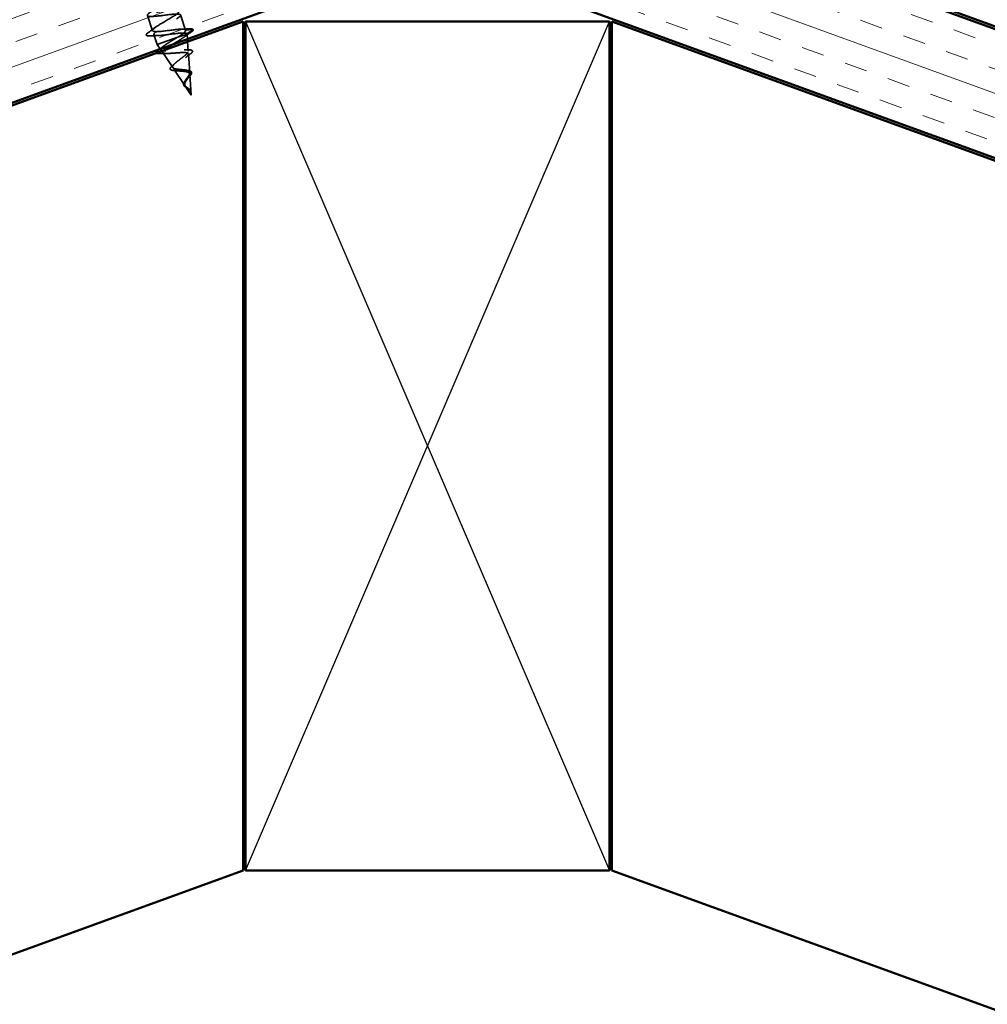
# Model space of a CAD drawing. Units: inches. Extents: x 0.6 to 33.4, y 0.6 to 21.4.
# Drawn here: x 13 to 16.9, y 6.5 to 10.6 of the extents above; entities that cross this region are included whole.
import ezdxf

# ---------------------------------------------------------------- set-up
doc = ezdxf.new("R2010")
doc.units = ezdxf.units.IN
doc.header["$LTSCALE"] = 2
doc.header["$MEASUREMENT"] = 0
doc.linetypes.add('DASHED', pattern=[0.2067, 0.1654, -0.0413])
doc.linetypes.add('DOUBLE_DASH_CHAIN', pattern=[1.2403, 0.6614, -0.0827, 0.1654, -0.0827, 0.1654, -0.0827])
for name, color, linetype, lineweight in [('Hatch (ANSI)', 7, 'Continuous', 18), ('Hidden (ANSI)', 7, 'DASHED', 35), ('Sketch Geometry (ANSI)', 7, 'Continuous', 25), ('Visible (ANSI)', 7, 'Continuous', 50)]:
    doc.layers.add(name, color=color, linetype=linetype, lineweight=lineweight)

msp = doc.modelspace()

# ---------------------------------------------------------------- hatches: boundary and pattern name
at = {"layer": 'Hatch (ANSI)', "true_color": 0x804000}
h = msp.add_hatch(dxfattribs=at)
h.set_pattern_fill('INSUL', color=36, scale=0.75, angle=20, style=0)
h.paths.add_polyline_path([(3.078291, 6.659348), (14.633168, 10.864979), (14.462158, 11.334825), (3.078291, 7.191437)])
h = msp.add_hatch(dxfattribs=at)
h.set_pattern_fill('INSUL', color=36, scale=0.75, angle=-20, style=0)
h.paths.add_polyline_path([(14.643168, 10.864979), (24.15886, 7.40155), (24.15886, 7.933639), (14.814178, 11.334825)])

# ---------------------------------------------------------------- linework, layer by layer
at = {"layer": 'Hidden (ANSI)', "ltscale": 0.062755}
for p, q in [((13.483054, 10.603178), (13.504486, 10.540754)), ((13.619485, 10.606141), (13.640917, 10.543717))]:
    msp.add_line(p, q, dxfattribs=at)
at = {"layer": 'Hidden (ANSI)', "ltscale": 0.040375}
msp.add_line((13.510006, 10.524675), (13.523807, 10.484479), dxfattribs=at)
at = {"layer": 'Hidden (ANSI)', "ltscale": 0.071462}
msp.add_line((13.605249, 10.51244), (13.646545, 10.526618), dxfattribs=at)
at = {"layer": 'Hidden (ANSI)', "ltscale": 0.028664}
for p, q in [((13.640917, 10.543717), (13.671027, 10.546092)), ((13.671656, 10.54426), (13.646437, 10.527639))]:
    msp.add_line(p, q, dxfattribs=at)
at = {"layer": 'Hidden (ANSI)', "ltscale": 0.000852348}
msp.add_line((13.646437, 10.527639), (13.646762, 10.526693), dxfattribs=at)
at = {"layer": 'Hidden (ANSI)', "ltscale": 0.0051}
msp.add_line((13.646545, 10.526618), (13.646762, 10.526693), dxfattribs=at)
at = {"layer": 'Hidden (ANSI)', "ltscale": 0.019208}
msp.add_line((13.648167, 10.506468), (13.646762, 10.526693), dxfattribs=at)
at = {"layer": 'Hidden (ANSI)', "ltscale": 0.117611}
msp.add_line((13.523807, 10.484479), (13.605249, 10.51244), dxfattribs=at)
at = {"layer": 'Hidden (ANSI)', "ltscale": 0.025357}
msp.add_line((13.538725, 10.462298), (13.523807, 10.484479), dxfattribs=at)
at = {"layer": 'Hidden (ANSI)', "ltscale": 0.0382}
msp.add_line((13.651675, 10.455969), (13.648888, 10.496089), dxfattribs=at)
at = {"layer": 'Hidden (ANSI)', "ltscale": 0.070939}
msp.add_line((13.58802, 10.389006), (13.54639, 10.450902), dxfattribs=at)
at = {"layer": 'Hidden (ANSI)', "ltscale": 0.073402}
msp.add_line((13.657795, 10.367854), (13.652447, 10.444849), dxfattribs=at)
at = {"layer": 'Hidden (ANSI)', "ltscale": 0.075866}
msp.add_line((13.637315, 10.315715), (13.592798, 10.381904), dxfattribs=at)
at = {"layer": 'Hidden (ANSI)', "ltscale": 0.082134}
msp.add_line((13.664193, 10.275754), (13.658209, 10.361896), dxfattribs=at)
at = {"layer": 'Hidden (ANSI)', "ltscale": 0.042539}
msp.add_line((13.664193, 10.275754), (13.639205, 10.312905), dxfattribs=at)
at = {"layer": 'Hidden (ANSI)', "ltscale": 0.002412}
msp.add_arc((13.671105, 10.545095), 0.001, 303.388682, 94.509196, dxfattribs=at)
at = {"layer": 'Hidden (ANSI)', "ltscale": 1.15903}
msp.add_open_spline([(13.43541, 10.961121), (13.431306, 10.958698), (13.42715, 10.956257), (13.423031, 10.953828), (13.399671, 10.940057), (13.379326, 10.927321), (13.375726, 10.920334), (13.372126, 10.913347), (13.385659, 10.912243), (13.409018, 10.914512), (13.432376, 10.91678), (13.464003, 10.921888), (13.485354, 10.923467), (13.506705, 10.925047), (13.516369, 10.922614), (13.50944, 10.914484), (13.502511, 10.906354), (13.479617, 10.892743), (13.456072, 10.878908), (13.432527, 10.865074), (13.410158, 10.851643), (13.403951, 10.843761), (13.397745, 10.835879), (13.408277, 10.833744), (13.430105, 10.835487), (13.451932, 10.83723), (13.483607, 10.842354), (13.506556, 10.844483), (13.529505, 10.846611), (13.542201, 10.845219), (13.537856, 10.837976), (13.533511, 10.830733), (13.512565, 10.817791), (13.489124, 10.803992), (13.465683, 10.790193), (13.441564, 10.776162), (13.432842, 10.767416), (13.42412, 10.758671), (13.431552, 10.755471), (13.451619, 10.75661), (13.471686, 10.757749), (13.503068, 10.762772), (13.527374, 10.765366), (13.55168, 10.76796), (13.567284, 10.767567), (13.565592, 10.761235), (13.5639, 10.754903), (13.545163, 10.742719), (13.522112, 10.729054), (13.499061, 10.715389), (13.473488, 10.700858), (13.46237, 10.69129), (13.451252, 10.681722), (13.455519, 10.677436), (13.473617, 10.677899), (13.491716, 10.678362), (13.522468, 10.683169), (13.547874, 10.686141), (13.57328, 10.689112), (13.591633, 10.689663), (13.592634, 10.684255), (13.593635, 10.678848), (13.577339, 10.667502), (13.554962, 10.654068), (13.532584, 10.640635), (13.505869, 10.625711), (13.492501, 10.615371), (13.479134, 10.605031), (13.480207, 10.599648), (13.496151, 10.599371), (13.512095, 10.599094), (13.541887, 10.603572), (13.568123, 10.606829), (13.594359, 10.610085), (13.615274, 10.611515), (13.618976, 10.607036), (13.622679, 10.602556), (13.609029, 10.592119), (13.587601, 10.579011), (13.566172, 10.565902), (13.538638, 10.550698), (13.523194, 10.539645), (13.50775, 10.528591), (13.505637, 10.522115), (13.519265, 10.521043), (13.532892, 10.519971), (13.561404, 10.524009), (13.588192, 10.527455), (13.61498, 10.530901), (13.638238, 10.533136), (13.64462, 10.529576), (13.645567, 10.529047), (13.646175, 10.528402), (13.646437, 10.527639)], degree=3, knots=[10.89967527, 10.89967527, 10.89967527, 10.89967527, 11.11749251, 11.11749251, 11.11749251, 12.35276945, 12.35276945, 12.35276945, 13.5880464, 13.5880464, 13.5880464, 14.82332334, 14.82332334, 14.82332334, 16.05860029, 16.05860029, 16.05860029, 17.29387723, 17.29387723, 17.29387723, 18.52915418, 18.52915418, 18.52915418, 19.76443112, 19.76443112, 19.76443112, 20.99970807, 20.99970807, 20.99970807, 22.23498501, 22.23498501, 22.23498501, 23.47026196, 23.47026196, 23.47026196, 24.7055389, 24.7055389, 24.7055389, 25.94081585, 25.94081585, 25.94081585, 27.17609279, 27.17609279, 27.17609279, 28.41136974, 28.41136974, 28.41136974, 29.64664668, 29.64664668, 29.64664668, 30.88192363, 30.88192363, 30.88192363, 32.11720057, 32.11720057, 32.11720057, 33.35247752, 33.35247752, 33.35247752, 34.58775446, 34.58775446, 34.58775446, 35.82303141, 35.82303141, 35.82303141, 37.05830835, 37.05830835, 37.05830835, 38.2935853, 38.2935853, 38.2935853, 39.52886224, 39.52886224, 39.52886224, 40.76413919, 40.76413919, 40.76413919, 41.99941613, 41.99941613, 41.99941613, 43.23469308, 43.23469308, 43.23469308, 44.46997002, 44.46997002, 44.46997002, 45.70524697, 45.70524697, 45.70524697, 46.94052391, 46.94052391, 46.94052391, 47.1238898, 47.1238898, 47.1238898, 47.1238898], dxfattribs=at)
at = {"layer": 'Hidden (ANSI)', "ltscale": 1.127068}
msp.add_open_spline([(13.640917, 10.543717), (13.639151, 10.548862), (13.620051, 10.548055), (13.594383, 10.544994), (13.568714, 10.541932), (13.5382, 10.537206), (13.520694, 10.536947), (13.503187, 10.536687), (13.499824, 10.541283), (13.511595, 10.551075), (13.523365, 10.560868), (13.549294, 10.575521), (13.572183, 10.58913), (13.595071, 10.602739), (13.61314, 10.614694), (13.614072, 10.620765), (13.615005, 10.626836), (13.598605, 10.626956), (13.573961, 10.624246), (13.549317, 10.621536), (13.518079, 10.616562), (13.498549, 10.615608), (13.479019, 10.614653), (13.472478, 10.618159), (13.481892, 10.627142), (13.491306, 10.636124), (13.515867, 10.650308), (13.539227, 10.664079), (13.562586, 10.67785), (13.582932, 10.690586), (13.586532, 10.697573), (13.590131, 10.70456), (13.576598, 10.705665), (13.55324, 10.703396), (13.529881, 10.701127), (13.498255, 10.69602), (13.476903, 10.69444), (13.455552, 10.69286), (13.445889, 10.695294), (13.452818, 10.703423), (13.459747, 10.711553), (13.48264, 10.725164), (13.506185, 10.738999), (13.52973, 10.752834), (13.5521, 10.766265), (13.558306, 10.774146), (13.564512, 10.782028), (13.55398, 10.784163), (13.532153, 10.78242), (13.510326, 10.780677), (13.478651, 10.775553), (13.455701, 10.773425), (13.432752, 10.771296), (13.420056, 10.772689), (13.424402, 10.779931), (13.428747, 10.787174), (13.449692, 10.800116), (13.473133, 10.813915), (13.496575, 10.827714), (13.520693, 10.841746), (13.529415, 10.850491), (13.538137, 10.859237), (13.530706, 10.862436), (13.510638, 10.861297), (13.490571, 10.860159), (13.459189, 10.855135), (13.434883, 10.852541), (13.410577, 10.849947), (13.394974, 10.850341), (13.396665, 10.856673), (13.398357, 10.863004), (13.417095, 10.875188), (13.440145, 10.888853), (13.463196, 10.902518), (13.488769, 10.917049), (13.499887, 10.926617), (13.511005, 10.936186), (13.506739, 10.940472), (13.48864, 10.940009), (13.470542, 10.939546), (13.439789, 10.934739), (13.414384, 10.931767), (13.388978, 10.928795), (13.370624, 10.928245), (13.369623, 10.933652), (13.369106, 10.936444), (13.373202, 10.940821), (13.380366, 10.94625)], degree=3, knots=[-47.1238898, -47.1238898, -47.1238898, -47.1238898, -45.88861286, -45.88861286, -45.88861286, -44.65333591, -44.65333591, -44.65333591, -43.41805897, -43.41805897, -43.41805897, -42.18278202, -42.18278202, -42.18278202, -40.94750508, -40.94750508, -40.94750508, -39.71222813, -39.71222813, -39.71222813, -38.47695119, -38.47695119, -38.47695119, -37.24167424, -37.24167424, -37.24167424, -36.0063973, -36.0063973, -36.0063973, -34.77112035, -34.77112035, -34.77112035, -33.53584341, -33.53584341, -33.53584341, -32.30056646, -32.30056646, -32.30056646, -31.06528952, -31.06528952, -31.06528952, -29.83001257, -29.83001257, -29.83001257, -28.59473563, -28.59473563, -28.59473563, -27.35945868, -27.35945868, -27.35945868, -26.12418174, -26.12418174, -26.12418174, -24.88890479, -24.88890479, -24.88890479, -23.65362785, -23.65362785, -23.65362785, -22.4183509, -22.4183509, -22.4183509, -21.18307396, -21.18307396, -21.18307396, -19.94779701, -19.94779701, -19.94779701, -18.71252007, -18.71252007, -18.71252007, -17.47724312, -17.47724312, -17.47724312, -16.24196618, -16.24196618, -16.24196618, -15.00668923, -15.00668923, -15.00668923, -13.77141229, -13.77141229, -13.77141229, -12.53613534, -12.53613534, -12.53613534, -11.89821898, -11.89821898, -11.89821898, -11.89821898], dxfattribs=at)
at = {"layer": 'Hidden (ANSI)', "ltscale": 0.031888}
for points in [[(13.487976, 10.534085), (13.497067, 10.540519), (13.506102, 10.547031), (13.514839, 10.553641)], [(13.526092, 10.520866), (13.515137, 10.520716), (13.504008, 10.520304), (13.492881, 10.519797)], [(13.624831, 10.547527), (13.635786, 10.547677), (13.646915, 10.548089), (13.658042, 10.548596)]]:
    msp.add_open_spline(points, degree=3, dxfattribs=at)
at = {"layer": 'Hidden (ANSI)', "ltscale": 0.090851}
msp.add_open_spline([(13.492881, 10.519797), (13.487607, 10.519557), (13.483764, 10.51978), (13.480154, 10.521205), (13.479208, 10.521946), (13.478286, 10.524759), (13.479372, 10.526603), (13.482862, 10.530231), (13.485106, 10.532053), (13.487976, 10.534085)], degree=3, knots=[0, 0, 0, 0, 0.080682059, 0.080682059, 0.121378038, 0.121378038, 0.188114428, 0.188114428, 0.241849708, 0.241849708, 0.241849708, 0.241849708], dxfattribs=at)
at = {"layer": 'Hidden (ANSI)', "ltscale": 0.098627}
msp.add_open_spline([(13.646545, 10.526618), (13.645991, 10.524657), (13.643872, 10.522158), (13.636854, 10.516169), (13.632078, 10.512757), (13.620639, 10.505248), (13.614127, 10.501239), (13.600369, 10.492931), (13.593276, 10.488721), (13.58558, 10.484064), (13.584807, 10.483595), (13.584038, 10.483127)], degree=3, knots=[0, 0, 0, 0, 0.066245503, 0.066245503, 0.131226572, 0.131226572, 0.194943944, 0.194943944, 0.257398432, 0.257398432, 0.264412904, 0.264412904, 0.264412904, 0.264412904], dxfattribs=at)
at = {"layer": 'Hidden (ANSI)', "ltscale": 0.078553}
msp.add_open_spline([(13.605249, 10.51244), (13.612379, 10.516936), (13.618904, 10.521204), (13.629876, 10.529067), (13.634211, 10.532583), (13.638683, 10.537298), (13.639817, 10.538816), (13.641109, 10.541523), (13.641264, 10.542705), (13.640917, 10.543717)], degree=3, knots=[0, 0, 0, 0, 0.067722363, 0.067722363, 0.135444727, 0.135444727, 0.172870871, 0.172870871, 0.210297016, 0.210297016, 0.210297016, 0.210297016], dxfattribs=at)
at = {"layer": 'Hidden (ANSI)', "ltscale": 0.031132}
msp.add_open_spline([(13.662147, 10.534485), (13.653229, 10.528234), (13.644355, 10.521915), (13.635728, 10.515496)], degree=3, dxfattribs=at)
at = {"layer": 'Hidden (ANSI)', "ltscale": 0.005187}
msp.add_open_spline([(13.646437, 10.527639), (13.646545, 10.527323), (13.646581, 10.526983), (13.646545, 10.526618)], degree=3, dxfattribs=at)
at = {"layer": 'Hidden (ANSI)', "ltscale": 0.045372}
msp.add_open_spline([(13.658042, 10.548596), (13.663315, 10.548836), (13.667159, 10.548613), (13.670754, 10.547194), (13.671691, 10.546468), (13.672051, 10.54542)], degree=3, knots=[0, 0, 0, 0, 0.080682059, 0.080682059, 0.120889705, 0.120889705, 0.120889705, 0.120889705], dxfattribs=at)
at = {"layer": 'Hidden (ANSI)', "ltscale": 0.04193}
msp.add_open_spline([(13.672105, 10.545059), (13.672045, 10.543384), (13.670861, 10.541772), (13.667264, 10.538277), (13.664992, 10.536479), (13.662147, 10.534485)], degree=3, knots=[0, 0, 0, 0, 0.060750223, 0.060750223, 0.111858137, 0.111858137, 0.111858137, 0.111858137], dxfattribs=at)
at = {"layer": 'Hidden (ANSI)', "ltscale": 0.018971}
msp.add_open_spline([(13.532661, 10.464427), (13.537941, 10.468345), (13.54315, 10.472298), (13.548196, 10.476283)], degree=3, dxfattribs=at)
at = {"layer": 'Hidden (ANSI)', "ltscale": 0.504207}
msp.add_open_spline([(13.657795, 10.367854), (13.65765, 10.36995), (13.656754, 10.371708), (13.653431, 10.374733), (13.650996, 10.37594), (13.64478, 10.377928), (13.641036, 10.378666), (13.63266, 10.379875), (13.628108, 10.38032), (13.618775, 10.381168), (13.614106, 10.381559), (13.605279, 10.382553), (13.601249, 10.383151), (13.594387, 10.384795), (13.591679, 10.385837), (13.587965, 10.388541), (13.58706, 10.390192), (13.587177, 10.394193), (13.588258, 10.396518), (13.592237, 10.401828), (13.595142, 10.404771), (13.602326, 10.411167), (13.60656, 10.41456), (13.615689, 10.421611), (13.620496, 10.425195), (13.629898, 10.432327), (13.634379, 10.435794), (13.642245, 10.442389), (13.64551, 10.445433), (13.650195, 10.450926), (13.651513, 10.453297), (13.65183, 10.457282), (13.650765, 10.458831), (13.646209, 10.461134), (13.642706, 10.461842), (13.633567, 10.462565), (13.627978, 10.462554), (13.615333, 10.462066), (13.60838, 10.461584), (13.593944, 10.460475), (13.586608, 10.459858), (13.572478, 10.458849), (13.565852, 10.458474), (13.554175, 10.458301), (13.549286, 10.45852), (13.541902, 10.459816), (13.539539, 10.4609), (13.537668, 10.464085), (13.538242, 10.466175), (13.542258, 10.471377), (13.545718, 10.474456), (13.55505, 10.481479), (13.560874, 10.485367), (13.573202, 10.493166), (13.579462, 10.496965), (13.592387, 10.504728), (13.598956, 10.508632), (13.605249, 10.51244)], degree=3, knots=[0, 0, 0, 0, 0.03153077, 0.03153077, 0.0641805, 0.0641805, 0.0979786, 0.0979786, 0.13294907, 0.13294907, 0.16911177, 0.16911177, 0.20648327, 0.20648327, 0.24507753, 0.24507753, 0.28490644, 0.28490644, 0.32598016, 0.32598016, 0.36830746, 0.36830746, 0.41189593, 0.41189593, 0.4567522, 0.4567522, 0.50288206, 0.50288206, 0.55029062, 0.55029062, 0.59898237, 0.59898237, 0.6489613, 0.6489613, 0.70023095, 0.70023095, 0.75279447, 0.75279447, 0.80665469, 0.80665469, 0.86181413, 0.86181413, 0.91827504, 0.91827504, 0.97603946, 0.97603946, 1.03510922, 1.03510922, 1.09548596, 1.09548596, 1.15717118, 1.15717118, 1.22016621, 1.22016621, 1.27615211, 1.27615211, 1.33318434, 1.33318434, 1.33318434, 1.33318434], dxfattribs=at)
at = {"layer": 'Hidden (ANSI)', "ltscale": 0.041768}
msp.add_open_spline([(13.537412, 10.446621), (13.532309, 10.44643), (13.528248, 10.446592), (13.523366, 10.447649), (13.521772, 10.448404), (13.520935, 10.449518)], degree=3, knots=[0, 0, 0, 0, 0.064892464, 0.064892464, 0.111101462, 0.111101462, 0.111101462, 0.111101462], dxfattribs=at)
at = {"layer": 'Hidden (ANSI)', "ltscale": 0.025829}
msp.add_open_spline([(13.564175, 10.447192), (13.555391, 10.447201), (13.546404, 10.446959), (13.537412, 10.446621)], degree=3, dxfattribs=at)
at = {"layer": 'Hidden (ANSI)', "ltscale": 0.397904}
msp.add_open_spline([(13.55108, 10.46049), (13.548737, 10.458304), (13.547136, 10.456368), (13.545413, 10.452587), (13.545807, 10.450942), (13.54936, 10.448561), (13.552424, 10.44783), (13.560844, 10.447116), (13.566063, 10.447123), (13.577985, 10.447607), (13.584531, 10.448067), (13.598101, 10.449112), (13.604974, 10.449683), (13.618164, 10.450592), (13.624358, 10.450927), (13.635293, 10.451057), (13.639956, 10.450863), (13.647207, 10.449722), (13.64977, 10.448805), (13.652563, 10.446127), (13.65282, 10.444414), (13.651129, 10.44019), (13.649255, 10.437742), (13.643776, 10.432209), (13.640277, 10.429199), (13.632284, 10.422795), (13.627903, 10.419478), (13.619009, 10.412754), (13.614595, 10.409422), (13.606476, 10.402954), (13.602838, 10.399883), (13.596951, 10.394169), (13.594727, 10.391578), (13.592081, 10.386964), (13.591637, 10.384977), (13.592646, 10.381604), (13.594031, 10.380238), (13.598468, 10.378026), (13.601419, 10.377189), (13.608492, 10.375863), (13.612495, 10.375379), (13.621005, 10.374525), (13.625395, 10.374163), (13.633967, 10.373307), (13.638053, 10.372828), (13.645386, 10.37152), (13.648573, 10.370718), (13.653372, 10.368736), (13.655105, 10.367649), (13.657455, 10.365055), (13.658091, 10.363591), (13.658209, 10.361896)], degree=3, knots=[0.39168721, 0.39168721, 0.39168721, 0.39168721, 0.43719409, 0.43719409, 0.49460706, 0.49460706, 0.55076272, 0.55076272, 0.60566256, 0.60566256, 0.65930824, 0.65930824, 0.71170162, 0.71170162, 0.76284473, 0.76284473, 0.81273987, 0.81273987, 0.86138959, 0.86138959, 0.90879673, 0.90879673, 0.95496449, 0.95496449, 0.99989646, 0.99989646, 1.04359669, 1.04359669, 1.08606975, 1.08606975, 1.12732083, 1.12732083, 1.16735583, 1.16735583, 1.2061815, 1.2061815, 1.24380561, 1.24380561, 1.2802371, 1.2802371, 1.3154864, 1.3154864, 1.34956567, 1.34956567, 1.38248924, 1.38248924, 1.41427414, 1.41427414, 1.44125434, 1.44125434, 1.46715819, 1.46715819, 1.46715819, 1.46715819], dxfattribs=at)
at = {"layer": 'Hidden (ANSI)', "ltscale": 0.01814}
msp.add_open_spline([(13.634931, 10.46239), (13.640889, 10.46215), (13.647041, 10.462081), (13.653244, 10.462106)], degree=3, dxfattribs=at)
at = {"layer": 'Hidden (ANSI)', "ltscale": 0.020226}
msp.add_open_spline([(13.656261, 10.441938), (13.650706, 10.437743), (13.645249, 10.433481), (13.640172, 10.429193)], degree=3, dxfattribs=at)
at = {"layer": 'Hidden (ANSI)', "ltscale": 0.084429}
msp.add_open_spline([(13.653244, 10.462106), (13.657899, 10.462126), (13.661652, 10.461803), (13.666958, 10.460208), (13.66878, 10.458708), (13.669031, 10.454907), (13.668096, 10.453077), (13.665541, 10.449948), (13.664414, 10.448781), (13.661211, 10.44582), (13.658912, 10.44394), (13.656261, 10.441938)], degree=3, knots=[0, 0, 0, 0, 0.057511796, 0.057511796, 0.114802648, 0.114802648, 0.16284669, 0.16284669, 0.188692826, 0.188692826, 0.224594779, 0.224594779, 0.224594779, 0.224594779], dxfattribs=at)
at = {"layer": 'Hidden (ANSI)', "ltscale": 0.078163}
msp.add_open_spline([(13.599549, 10.376272), (13.595358, 10.376415), (13.591573, 10.376688), (13.585279, 10.377618), (13.582702, 10.37828), (13.578776, 10.380208), (13.577416, 10.381623), (13.576798, 10.385009), (13.57735, 10.386779), (13.579083, 10.389581), (13.579857, 10.390589), (13.582324, 10.393372), (13.584309, 10.395235), (13.586643, 10.397194)], degree=3, knots=[0, 0, 0, 0, 0.038206071, 0.038206071, 0.07666554, 0.07666554, 0.117778873, 0.117778873, 0.155210591, 0.155210591, 0.175101743, 0.175101743, 0.207995802, 0.207995802, 0.207995802, 0.207995802], dxfattribs=at)
at = {"layer": 'Hidden (ANSI)', "ltscale": 0.013376}
msp.add_open_spline([(13.586643, 10.397194), (13.590029, 10.400036), (13.593295, 10.402901), (13.596315, 10.405755)], degree=3, dxfattribs=at)
at = {"layer": 'Hidden (ANSI)', "ltscale": 0.014151}
msp.add_open_spline([(13.613092, 10.375344), (13.60882, 10.375835), (13.604231, 10.376114), (13.599549, 10.376272)], degree=3, dxfattribs=at)
at = {"layer": 'Hidden (ANSI)', "ltscale": 0.089656}
msp.add_open_spline([(13.652324, 10.302825), (13.649724, 10.304904), (13.647032, 10.306757), (13.642043, 10.310572), (13.639894, 10.312421), (13.636624, 10.316461), (13.635591, 10.318555), (13.634793, 10.323179), (13.635069, 10.32562), (13.636763, 10.330904), (13.638177, 10.333657), (13.64173, 10.339432), (13.643827, 10.342359), (13.648144, 10.348279), (13.650296, 10.351177), (13.653936, 10.356615), (13.655401, 10.359094), (13.657433, 10.363797), (13.657928, 10.365943), (13.657795, 10.367854)], degree=3, knots=[0, 0, 0, 0, 0.025421183, 0.025421183, 0.050615974, 0.050615974, 0.075996106, 0.075996106, 0.101844516, 0.101844516, 0.128355733, 0.128355733, 0.155666877, 0.155666877, 0.183877438, 0.183877438, 0.210970708, 0.210970708, 0.239381172, 0.239381172, 0.239381172, 0.239381172], dxfattribs=at)
at = {"layer": 'Hidden (ANSI)', "ltscale": 0.083957}
msp.add_open_spline([(13.658209, 10.361896), (13.65834, 10.360013), (13.657828, 10.357891), (13.655739, 10.353198), (13.654228, 10.350707), (13.650654, 10.345445), (13.648662, 10.342758), (13.64473, 10.337301), (13.642848, 10.334616), (13.639703, 10.329341), (13.638471, 10.326833), (13.637033, 10.322033), (13.636822, 10.319819), (13.637576, 10.315631), (13.638497, 10.313733), (13.641362, 10.310088), (13.643224, 10.308418), (13.646645, 10.305726), (13.647976, 10.304746), (13.650648, 10.302761), (13.651962, 10.301776), (13.653239, 10.300737)], degree=3, knots=[0, 0, 0, 0, 0.028185473, 0.028185473, 0.055356157, 0.055356157, 0.081555777, 0.081555777, 0.106840155, 0.106840155, 0.13128192, 0.13128192, 0.154977596, 0.154977596, 0.17805851, 0.17805851, 0.200707728, 0.200707728, 0.213894931, 0.213894931, 0.226602035, 0.226602035, 0.226602035, 0.226602035], dxfattribs=at)
at = {"layer": 'Hidden (ANSI)', "ltscale": 0.008584}
msp.add_open_spline([(13.642031, 10.378398), (13.644382, 10.377933), (13.646885, 10.377556), (13.649478, 10.377248)], degree=3, dxfattribs=at)
at = {"layer": 'Hidden (ANSI)', "ltscale": 0.035209}
msp.add_open_spline([(13.649478, 10.377248), (13.653028, 10.376826), (13.656179, 10.376206), (13.661171, 10.374438), (13.663129, 10.373269), (13.665321, 10.370484), (13.665799, 10.368978), (13.665741, 10.367363)], degree=3, knots=[0, 0, 0, 0, 0.0339032934, 0.0339032934, 0.0670310253, 0.0670310253, 0.0937535876, 0.0937535876, 0.0937535876, 0.0937535876], dxfattribs=at)
at = {"layer": 'Hidden (ANSI)', "ltscale": 0.032433}
msp.add_open_spline([(13.665741, 10.367363), (13.665679, 10.365619), (13.665023, 10.363697), (13.662753, 10.359525), (13.661091, 10.357211), (13.657127, 10.352367), (13.654787, 10.349776), (13.652338, 10.347121)], degree=3, knots=[0, 0, 0, 0, 0.0288576818, 0.0288576818, 0.0579820721, 0.0579820721, 0.0863724672, 0.0863724672, 0.0863724672, 0.0863724672], dxfattribs=at)
at = {"layer": 'Hidden (ANSI)', "ltscale": 0.049977}
msp.add_open_spline([(13.652823, 10.300906), (13.651192, 10.302059), (13.649421, 10.303139), (13.645875, 10.305235), (13.644063, 10.306272), (13.640586, 10.308428), (13.638914, 10.309572), (13.636032, 10.312017), (13.634828, 10.313353), (13.63311, 10.31627), (13.632617, 10.317903), (13.632458, 10.321333), (13.632788, 10.323159), (13.634139, 10.326959), (13.635207, 10.328982), (13.636754, 10.33138), (13.636998, 10.331747), (13.637249, 10.332114)], degree=3, knots=[0, 0, 0, 0, 0.015456013, 0.015456013, 0.03160159, 0.03160159, 0.049339474, 0.049339474, 0.068312323, 0.068312323, 0.088289747, 0.088289747, 0.10822909, 0.10822909, 0.129294011, 0.129294011, 0.133078092, 0.133078092, 0.133078092, 0.133078092], dxfattribs=at)
at = {"layer": 'Hidden (ANSI)', "ltscale": 0.003954}
msp.add_open_spline([(13.637249, 10.332114), (13.63781, 10.332934), (13.63832, 10.333745), (13.638771, 10.334544)], degree=3, dxfattribs=at)
at = {"layer": 'Hidden (ANSI)', "ltscale": 0.007535}
msp.add_open_spline([(13.652338, 10.347121), (13.65086, 10.345519), (13.649519, 10.343923), (13.64839, 10.342368)], degree=3, dxfattribs=at)
at = {"layer": 'Hidden (ANSI)', "ltscale": 0.003543}
msp.add_open_spline([(13.6552, 10.300359), (13.654761, 10.300767), (13.654311, 10.301168), (13.653352, 10.30199), (13.652842, 10.30241), (13.652324, 10.302825)], degree=3, knots=[0, 0, 0, 0, 0.00465779742, 0.00465779742, 0.00972162048, 0.00972162048, 0.00972162048, 0.00972162048], dxfattribs=at)
at = {"layer": 'Hidden (ANSI)', "ltscale": 0.002371}
msp.add_open_spline([(13.654829, 10.299384), (13.654192, 10.299907), (13.653517, 10.300415), (13.652823, 10.300906)], degree=3, dxfattribs=at)
at = {"layer": 'Hidden (ANSI)', "ltscale": 0.007962}
msp.add_open_spline([(13.653239, 10.300737), (13.654158, 10.29999), (13.655047, 10.299225), (13.657063, 10.297319), (13.658127, 10.296168), (13.659066, 10.294932)], degree=3, knots=[0, 0, 0, 0, 0.0090464189, 0.0090464189, 0.0215743147, 0.0215743147, 0.0215743147, 0.0215743147], dxfattribs=at)
at = {"layer": 'Hidden (ANSI)', "ltscale": 0.000711439}
msp.add_open_spline([(13.655166, 10.299095), (13.655058, 10.299193), (13.654945, 10.299289), (13.654829, 10.299384)], degree=3, dxfattribs=at)
at = {"layer": 'Hidden (ANSI)', "ltscale": 0.014821}
msp.add_open_spline([(13.659066, 10.294932), (13.660114, 10.293553), (13.660767, 10.292421), (13.66112, 10.291848), (13.661181, 10.29175), (13.661242, 10.291665), (13.661258, 10.291644), (13.66128, 10.291621), (13.661288, 10.291614), (13.661296, 10.291611), (13.661297, 10.29161), (13.6613, 10.29161), (13.661301, 10.29161), (13.661303, 10.291611), (13.661304, 10.291612), (13.661306, 10.291614), (13.661306, 10.291615), (13.661307, 10.291618), (13.661308, 10.29162), (13.661309, 10.291626), (13.661309, 10.291631), (13.661308, 10.291652), (13.661304, 10.291672), (13.661273, 10.291805), (13.661198, 10.292007), (13.661055, 10.29238), (13.660895, 10.29275), (13.66044, 10.293695), (13.660152, 10.294228), (13.658642, 10.296755), (13.657089, 10.298601), (13.6552, 10.300359)], degree=3, knots=[0, 0, 0, 0, 0.01397013, 0.01397013, 0.01635801, 0.01635801, 0.017126363, 0.017126363, 0.017599783, 0.017599783, 0.017735976, 0.017735976, 0.017818094, 0.017818094, 0.017885842, 0.017885842, 0.017958913, 0.017958913, 0.018076284, 0.018076284, 0.018337029, 0.018337029, 0.01916095, 0.01916095, 0.024399217, 0.024399217, 0.044993161, 0.044993161, 0.072130977, 0.072130977, 0.177383901, 0.177383901, 0.177383901, 0.177383901], dxfattribs=at)
at = {"layer": 'Hidden (ANSI)', "ltscale": 0.002866}
msp.add_open_spline([(13.659333, 10.295556), (13.659877, 10.294731), (13.660358, 10.293883), (13.660765, 10.293019)], degree=3, dxfattribs=at)
at = {"layer": 'Sketch Geometry (ANSI)', "color": 36, "true_color": 0x804000}
for p, q in [((13.888168, 7.07954), (15.388168, 10.57954)), ((13.888168, 10.57954), (15.388168, 7.07954))]:
    msp.add_line(p, q, dxfattribs=at)
at = {"layer": 'Visible (ANSI)', "color": 36, "true_color": 0x804000}
for p, q in [((24.15886, 7.933639), (14.814178, 11.334825)), ((3.078291, 6.659348), (14.633168, 10.864979)), ((14.643168, 10.864979), (24.15886, 7.40155)), ((13.878168, 10.57954), (3.078291, 6.648706)), ((13.878168, 7.07954), (13.878168, 10.57954)), ((15.388168, 10.57954), (13.888168, 10.57954)), ((13.888168, 10.57954), (13.888168, 7.07954)), ((15.388168, 7.07954), (15.388168, 10.57954)), ((15.398168, 10.57954), (24.15886, 7.390908)), ((15.398168, 7.07954), (15.398168, 10.57954)), ((3.078291, 3.148706), (13.878168, 7.07954)), ((13.888168, 7.07954), (15.388168, 7.07954)), ((24.15886, 3.890908), (15.398168, 7.07954))]:
    msp.add_line(p, q, dxfattribs=at)
at = {"layer": 'Visible (ANSI)', "color": 30, "linetype": 'DOUBLE_DASH_CHAIN', "ltscale": 0.6679, "true_color": 0xff8000}
msp.add_line((24.15886, 7.944281), (14.817598, 11.344222), dxfattribs=at)
at = {"layer": 'Visible (ANSI)'}
msp.add_line((13.648888, 10.496089), (13.648167, 10.506468), dxfattribs=at)
for points, knots in [([(13.584038, 10.483127), (13.578103, 10.479517), (13.572444, 10.475998), (13.56174, 10.46894), (13.556938, 10.465514), (13.552498, 10.461775), (13.551758, 10.461122), (13.55108, 10.46049)], [0.264412904, 0.264412904, 0.264412904, 0.264412904, 0.318590937, 0.318590937, 0.378522456, 0.378522456, 0.391687206, 0.391687206, 0.391687206, 0.391687206]), ([(13.520935, 10.449518), (13.520579, 10.449992), (13.52036, 10.450531), (13.520131, 10.452965), (13.521308, 10.454804), (13.524825, 10.458445), (13.526906, 10.460184), (13.529479, 10.462077)], [0.111101462, 0.111101462, 0.111101462, 0.111101462, 0.130770846, 0.130770846, 0.189836062, 0.189836062, 0.234846669, 0.234846669, 0.234846669, 0.234846669])]:
    msp.add_open_spline(points, degree=3, knots=knots, dxfattribs=at)
msp.add_open_spline([(13.529479, 10.462077), (13.530542, 10.462859), (13.531603, 10.463642), (13.532661, 10.464427)], degree=3, dxfattribs=at)

doc.saveas('drawing.dxf')
